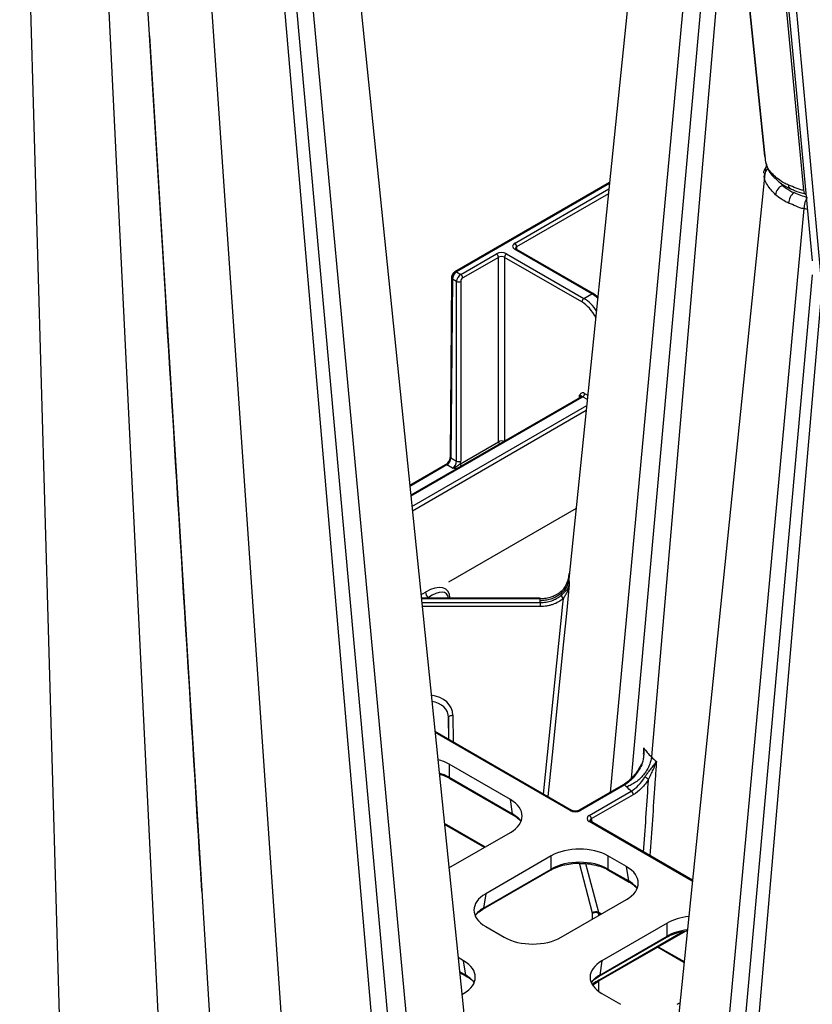
# Model space of a CAD drawing. Units: millimetres. Extents: x -3755 to 33020, y -27287 to -12744.
# Drawn here: x 30754 to 30892, y -23351 to -23181 of the extents above; entities that cross this region are included whole.
import ezdxf

# ---------------------------------------------------------------- set-up
doc = ezdxf.new("R2010")
doc.units = ezdxf.units.MM
doc.header["$LTSCALE"] = 2
for name, color, linetype in [('ACO DIM', 10, 'Continuous'), ('DUENN-18', 10, 'Continuous'), ('SICHTBAR', 10, 'Continuous')]:
    doc.layers.add(name, color=color, linetype=linetype)

# ---------------------------------------------------------------- blocks, each defined once
blk = doc.blocks.new('A$C0FAC68E5')
at = {"layer": 'DUENN-18'}
for p, q in [((-269.91, 396.72), (-242.87, 132.9)), ((-236.21, 128.1), (-261.24, 391.72)), ((-260.75, 391.44), (-234.77, 115.85)), ((-233.25, 112.97), (-258.61, 390.2)), ((-330.36, 255.57), (-296.96, -104.08)), ((-300.37, -104.55), (-331.8, 244.09)), ((-333.32, 240.53), (-303.89, -100.83)), ((-344.36, 237.29), (-319.21, -126.95)), ((-372.31, 225.51), (-361.53, -151.38)), ((-343, -123.41), (-359.99, 225.13)), ((-251.73, 219.05), (-269.87, 23.63)), ((-250.17, 203.85), (-266.19, 26.07)), ((-248.81, 190.62), (-262.68, 29.8)), ((-349.78, 154.92), (-332.14, -133.07)), ((-242.87, 132.03), (-242.89, 131.8)), ((-269.96, 129.26), (-296.52, 113.93)), ((-286.42, 118.9), (-270.05, 128.35)), ((-240.25, 129.35), (-239.91, 128.94)), ((-270.14, 127.49), (-286.07, 118.29)), ((-236.21, 124.94), (-268.96, -227.79)), ((-273.02, 110.15), (-286.42, 117.88)), ((-272.77, 110.17), (-286.17, 117.91)), ((-286.07, 118.29), (-286.07, 117.85)), ((-295.78, 113.5), (-289.58, 117.08)), ((-289.22, 116.47), (-295.43, 112.89)), ((-289.22, 84.49), (-289.22, 116.47)), ((-274.76, 108.74), (-288.16, 116.47)), ((-288.16, 116.47), (-288.16, 84.59)), ((-287.81, 117.08), (-274.41, 109.35)), ((-296.52, 113.93), (-295.78, 113.5)), ((-234.77, 113.46), (-266.24, -235.65)), ((-297.23, 112.71), (-297.47, 81.67)), ((-296.49, 112.28), (-297.23, 112.71)), ((-296.49, 81.11), (-296.49, 112.28)), ((-295.78, 112.28), (-295.78, 81.11)), ((-274.41, 109.35), (-273.02, 110.15)), ((-233.25, 109.9), (-262.83, -233.15)), ((-275.14, 92.11), (-275.14, 92.55)), ((-273.8, 91.78), (-274.62, 92.26)), ((-274.27, 92.87), (-273.72, 92.55)), ((-275.03, 92.17), (-304.45, 75.18)), ((-274.78, 92.14), (-304.44, 75.03)), ((-304.25, 73.23), (-273.91, 90.75)), ((-274, 89.88), (-304.17, 72.46)), ((-295.84, 80.67), (-289.22, 84.49)), ((-298.18, 80.45), (-304.61, 76.74)), ((-297.19, 79.88), (-298.18, 80.45)), ((-297.47, 81.67), (-296.49, 81.11)), ((-275.74, 72.88), (-297.88, 60.1)), ((-276.95, 61.44), (-276.93, 61.64)), ((-276.96, 61.39), (-276.95, 61.49)), ((-302.68, 57.94), (-301.9, 58.39)), ((-281.98, 57.31), (-302.62, 57.31)), ((-281.98, 57.22), (-302.61, 57.22)), ((-302.54, 56.57), (-281.98, 56.57)), ((-301.37, 57.48), (-301.65, 57.31)), ((-301.37, 57.31), (-301.37, 57.48)), ((-297.65, 57.38), (-297.65, 57.31)), ((-281.98, 55.87), (-302.47, 55.87)), ((-297.87, 36.61), (-297.87, 32.83)), ((-297.85, 32.82), (-297.87, 36.61)), ((-297.12, 37.04), (-297.09, 32.39)), ((-276.53, 20.52), (-300.25, 34.21)), ((-276.78, 20.49), (-300.23, 34.03)), ((-287.15, 22.39), (-297.8, 28.54)), ((-297.8, 28.54), (-297.8, 26.27)), ((-264.45, 28.51), (-264.54, 28.36)), ((-297.8, 26.27), (-286.78, 19.91)), ((-297.7, 26.07), (-286.67, 19.71)), ((-267.56, 24.96), (-275.24, 20.53)), ((-267.31, 24.94), (-274.99, 20.51)), ((-286.78, 19.91), (-287.15, 22.39)), ((-273.48, 19.64), (-266.19, 23.85)), ((-265.83, 23.24), (-273.12, 19.03)), ((-273.12, 19.03), (-272.97, 18.46)), ((-298.62, 18.29), (-291.51, 14.18)), ((-291.66, 14.09), (-298.6, 18.1)), ((-255.59, 8.25), (-273.51, 18.6)), ((-255.57, 8.41), (-273.26, 18.63)), ((-297.83, 10.54), (-287.15, 16.7)), ((-280.08, 12.62), (-291.43, 6.06)), ((-280.08, 10.35), (-280.08, 12.62)), ((-267, 10.76), (-270.22, 12.62)), ((-270.22, 12.62), (-270.22, 10.35)), ((-291.81, 3.58), (-280.08, 10.35)), ((-272.91, 2.7), (-275.19, 11.34)), ((-274.1, 11.31), (-271.87, 2.85)), ((-270.22, 10.35), (-266.62, 8.27)), ((-266.62, 8.27), (-267, 10.76)), ((-291.91, 3.38), (-280.18, 10.15)), ((-270.12, 10.15), (-266.52, 8.08)), ((-291.43, 6.06), (-291.81, 3.58)), ((-278.35, -1.49), (-267, 5.06)), ((-292.58, 2.92), (-291.91, 3.38)), ((-272.9, 1.66), (-272.9, 2.65)), ((-271.87, 2.85), (-271.35, 2.55)), ((-271.51, 2.46), (-271.84, 2.65)), ((-271.84, 2.65), (-271.84, 2.27)), ((-291.43, 0.37), (-288.21, -1.49)), ((-259.93, 0.98), (-271.28, -5.57)), ((-259.93, -1.29), (-259.93, 0.98)), ((-271.78, -9.08), (-256.77, -0.42)), ((-271.76, -8.25), (-260.03, -1.48)), ((-271.68, -8.85), (-257.21, -0.5)), ((-271.66, -8.06), (-259.93, -1.29)), ((-257.04, -5.89), (-261.65, -3.23)), ((-261.49, -3.14), (-257.02, -5.72)), ((-295.29, -5.57), (-296.23, -5.03)), ((-294.91, -8.06), (-295.29, -5.57)), ((-271.28, -5.57), (-271.66, -8.06)), ((-295.98, -7.44), (-294.91, -8.06)), ((-295.97, -7.58), (-294.81, -8.25)), ((-272.42, -8.71), (-271.76, -8.25)), ((-272.9, -9.81), (-271.78, -9.08)), ((-271.84, -9.12), (-271.84, -10.9)), ((-295.57, -11.43), (-295.29, -11.26)), ((-271.28, -11.26), (-268.06, -13.12)), ((-258.2, -13.12), (-257.75, -12.86))]:
    blk.add_line(p, q, dxfattribs=at)
at = {"layer": 'DUENN-18', "flags": 128}
for points in [[(-235.6, 124.76), (-236.21, 124.94), (-236.21, 124.94), (-236.21, 124.94)], [(-276.96, 61.39), (-276.98, 61.14), (-276.99, 60.64), (-276.99, 60.64), (-276.99, 60.64)], [(-297.65, 57.38), (-297.7, 57.34), (-297.74, 57.31)], [(-281.98, 57.31), (-281.98, 57.31), (-281.98, 57.3), (-281.98, 57.27), (-281.98, 57.22)], [(-281.98, 56.57), (-281.98, 56.5), (-281.98, 56.43), (-281.98, 56.34), (-281.98, 56.24), (-281.98, 56.15), (-281.98, 56.05), (-281.98, 55.96), (-281.98, 55.87)], [(-281.42, 23.34), (-278.07, 56.28), (-277.96, 57.3)], [(-297.87, 36.61), (-297.85, 36.7), (-297.81, 36.78), (-297.74, 36.85), (-297.65, 36.92), (-297.53, 36.97), (-297.4, 37.01), (-297.26, 37.04), (-297.12, 37.04)], [(-264.37, 28.43), (-264.4, 28.46), (-264.43, 28.48), (-264.45, 28.5), (-264.45, 28.51), (-264.45, 28.51)]]:
    blk.add_lwpolyline(points, dxfattribs=at)
at = {"layer": 'DUENN-18'}
for centre, radius, start, end in [((-240.36, 130.43), 0.797, 181.8835, 228.7817), ((-239.15, 127.07), 2.02, 112.046, 172.793), ((-238.24, 128.93), 0.648, 174.727, 239.9602), ((-236.31, 125.71), 2.58, 129.4214, 176.3259), ((-286.84, 118.26), 0.769, 2.7622, 57.3821), ((-286.28, 117.69), 0.24, 64.0424, 127.2686), ((-289.99, 116.44), 0.769, 2.7622, 57.3821), ((-287.4, 116.44), 0.769, 122.6179, 177.2378), ((-297.13, 112.93), 0.247, 184.6108, 246.1906), ((-296.67, 113.73), 0.248, 53.9616, 114.7178), ((-296.2, 112.85), 0.769, 2.7622, 57.3821), ((-296.13, 112.97), 0.774, 242.8359, 297.1641), ((-273.99, 108.7), 0.769, 122.6179, 177.2378), ((-272.88, 109.96), 0.24, 64.1538, 127.1438), ((-275.04, 92.9), 0.769, 302.6182, 357.2366), ((-274.93, 91.94), 0.247, 53.7537, 114.9376), ((-288.46, 84.52), 0.761, 182.7111, 217.0162), ((-298.32, 80.26), 0.247, 53.7233, 114.9635), ((-297.37, 81.9), 0.246, 184.4823, 246.302), ((-296.13, 81.8), 0.774, 242.835, 297.165), ((-295.08, 80.7), 0.761, 182.7111, 217.0162), ((-300.75, 58.45), 1.15, 182.7612, 237.3824), ((-277.45, 58.03), 0.896, 191.0179, 234.9367), ((-297.56, 26.27), 0.233, 179.6706, 235.8746), ((-266.95, 20.72), 6.41, 54.0254, 60.7993), ((-267.46, 24.75), 0.24, 52.8044, 115.8846), ((-266.6, 23.2), 0.769, 2.7625, 57.3825), ((-276.64, 20.29), 0.248, 65.6593, 126.11), ((-275.13, 20.32), 0.24, 52.7823, 116.0457), ((-286.54, 19.9), 0.234, 179.7465, 234.7636), ((-273.89, 18.99), 0.769, 2.7625, 57.3825), ((-273.36, 18.39), 0.254, 65.9863, 125.3269), ((-280.32, 10.35), 0.233, 304.1104, 0.3444), ((-269.99, 10.35), 0.232, 179.6365, 236.3219), ((-266.39, 8.27), 0.234, 179.7465, 234.7636), ((-292.04, 3.58), 0.233, 304.8059, 0.2954), ((-272.28, 1.99), 0.951, 64.3303, 131.5494), ((-272.37, 1.64), 1.14, 62.3872, 117.6134), ((-260.16, -1.29), 0.233, 304.1009, 0.354), ((-294.67, -8.06), 0.234, 179.7389, 234.7583), ((-271.89, -8.06), 0.233, 304.8083, 0.2994), ((-271.93, -8.88), 0.247, 304.9605, 5.7624)]:
    blk.add_arc(centre, radius, start, end, dxfattribs=at)
for centre, major_axis, ratio, start_param, end_param in [((-285.54, 118.39), (1.25, 0), 0.577277, 2.356204, 3.926981), ((-285.54, 117.99), (0.75, -0.004), 0.577252, 2.359112, 3.151654), ((-288.69, 116.57), (1.25, 0), 0.577299, 0.785408, 2.356185), ((-288.69, 116.17), (0.75, 0), 0.580672, 0.785408, 2.356185), ((-296.52, 113.11), (0.502, 0.865), 0.576121, 0.786403, 2.352836), ((-295.78, 112.68), (0.498, 0.867), 0.57864, 0.784221, 2.350654), ((-295.43, 112.48), (0.248, 0.434), 0.579895, 0.783116, 2.349549), ((-274.42, 105.26), (-2.49, 4.34), 0.579644, 4.800312, 5.499848), ((-273.01, 106.07), (-2.51, 4.32), 0.57511, 5.188438, 5.49592), ((-274.78, 105.05), (-2.24, 3.91), 0.579895, 4.633055, 5.50007), ((-275.67, 92.24), (0.75, 0.004), 0.577252, 6.277141, 7.065666), ((-275.67, 92.65), (1.25, 0), 0.577277, 5.497797, 5.702699), ((-288.69, 84.18), (0.75, 0), 0.573925, 0.785408, 2.356185), ((-298.17, 81.27), (0.505, 0.863), 0.573591, 3.93014, 5.496573), ((-297.2, 80.7), (0.495, 0.869), 0.581147, 3.923593, 5.490026), ((-296.84, 80.5), (0.75, 1.3), 0.579895, 5.152581, 5.491141), ((-301.9, 54.91), (3.77, 3.79), 0.518984, 5.806762, 7.373195), ((-301.37, 54.6), (3.11, 3.5), 0.458982, 5.89978, 7.377422), ((-301.37, 37.03), (4.25, 0), 0.81906, 0.004363, 1.460227), ((-301.37, 36.6), (3.5, 0), 0.819599, 0.004363, 1.403978), ((-302.73, 25.65), (7, 0), 0.58169, 0.789196, 1.127542), ((-302.73, 23.41), (7, 0), 0.575154, 0.789196, 1.09128), ((-292.16, 19.54), (7.05, 0), 0.572919, 5.501585, 7.064785), ((-275.87, 21.02), (1.27, 0.04), 0.577246, 3.892873, 5.46254), ((-291.79, 17.09), (7.06, -0.07), 0.57226, 0.407794, 0.787642), ((-272.59, 19.13), (1.27, 0.04), 0.575946, 2.322232, 3.891899), ((-272.59, 18.72), (0.782, -0.057), 0.482002, 2.35267, 3.319115), ((-275.15, 9.73), (7, 0), 0.58169, 0.789196, 2.352396), ((-275.15, 7.49), (7, 0), 0.575154, 0.789196, 2.352396), ((-272.01, 7.91), (7.05, 0), 0.572919, 5.501585, 7.064785), ((-271.64, 5.46), (7.06, -0.07), 0.57226, 0.407794, 0.787642), ((-286.43, 3.22), (7.05, 0), 0.572919, 2.359993, 3.923193), ((-286.8, 0.77), (7.06, 0.07), 0.57226, 2.353951, 2.733799), ((-273.08, 2.55), (0.126, 0.216), 0.574857, 5.504232, 5.761668), ((-272.55, 2.24), (0.501, 0.866), 0.576751, 5.502614, 5.76005), ((-255, -1.91), (7, 0), 0.58169, 1.745494, 2.352396), ((-283.28, 1.4), (7, 0), 0.58169, 3.930789, 5.493989), ((-255, -4.14), (7, 0), 0.575154, 1.779596, 2.352396), ((-300.29, -8.42), (7.05, 0), 0.572919, 5.501585, 7.064785), ((-266.27, -8.42), (7.05, 0), 0.572919, 2.359993, 3.923193), ((-299.92, -10.87), (7.06, -0.07), 0.57226, 0.407794, 0.787642), ((-266.65, -10.87), (7.06, 0.07), 0.57226, 2.353951, 2.733799), ((-271.72, -19.85), (6.79, 11.67), 0.574857, 0.78748, 0.922677)]:
    blk.add_ellipse(centre, major_axis=major_axis, ratio=ratio, start_param=start_param, end_param=end_param, dxfattribs=at)
for points, knots in [([(-340.69, 6.48), (-342.8, 40.98), (-347.37, 115.49), (-351.94, 190.19), (-354.39, 230.31)], [0, 0, 0, 0, 0.462938, 1, 1, 1, 1]), ([(-243.01, 130.94), (-243.01, 130.94), (-243.39, 131.16), (-242.98, 131.62), (-242.87, 131.97), (-242.85, 132.02)], [0, 0, 0, 0, 0.000024, 0.851764, 1, 1, 1, 1]), ([(-242.42, 131.79), (-242.49, 131.75), (-242.69, 131.64), (-242.92, 131.34), (-242.98, 131.07), (-243.01, 130.94)], [0, 0, 0, 0, 0.182946, 0.591465, 1, 1, 1, 1]), ([(-241.15, 130.41), (-241.73, 130.96), (-242.55, 131.74), (-242.7, 132.65), (-242.75, 132.92)], [0, 0, 0, 0, 0.7013, 1, 1, 1, 1]), ([(-241.15, 127.32), (-241.65, 127.88), (-242.65, 129), (-243.26, 130.32), (-243.01, 130.94), (-243.01, 130.94)], [0, 0, 0, 0, 0.499957, 0.999989, 1, 1, 1, 1]), ([(-238.88, 128.99), (-239.01, 129.06), (-239.45, 129.26), (-240.26, 129.71), (-240.82, 130.15), (-241.15, 130.41)], [0, 0, 0, 0, 0.153354, 0.502876, 1, 1, 1, 1]), ([(-236.21, 128.1), (-236.21, 128.1), (-236.71, 128.08), (-237.59, 128.52), (-238.44, 128.83), (-238.88, 128.99)], [0, 0, 0, 0, 0.000025, 0.483455, 1, 1, 1, 1]), ([(-238.88, 125.87), (-239.01, 125.94), (-239.45, 126.15), (-240.26, 126.61), (-240.82, 127.06), (-241.15, 127.32)], [0, 0, 0, 0, 0.1533542, 0.5028757, 1, 1, 1, 1]), ([(-235.99, 127.52), (-236, 127.51), (-236.08, 127.5), (-236.17, 127.69), (-236.2, 127.96), (-236.21, 128.1)], [0, 0, 0, 0, 0.115429, 0.557729, 1, 1, 1, 1]), ([(-235.64, 126.91), (-235.71, 126.79), (-235.86, 126.55), (-236.04, 126.03), (-236.18, 125.45), (-236.2, 125.11), (-236.21, 124.94)], [0, 0, 0, 0, 0.2499992, 0.4999888, 0.7500028, 1, 1, 1, 1]), ([(-236.21, 124.94), (-236.21, 124.94), (-236.71, 124.92), (-237.59, 125.39), (-238.44, 125.71), (-238.88, 125.87)], [0, 0, 0, 0, 0.000025, 0.483455, 1, 1, 1, 1]), ([(-286.17, 117.91), (-286.21, 117.93), (-286.29, 117.98), (-286.3, 118.02), (-286.29, 118.01), (-286.29, 118.01)], [0, 0, 0, 0, 0.475599, 0.988128, 1, 1, 1, 1]), ([(-271.95, 109.55), (-272.12, 109.7), (-272.38, 109.94), (-272.67, 110.11), (-272.77, 110.17)], [0, 0, 0, 0, 0.621375, 1, 1, 1, 1]), ([(-274.27, 92.87), (-274.37, 92.92), (-274.47, 92.96), (-274.65, 92.98), (-274.73, 92.96), (-274.88, 92.89), (-274.94, 92.84), (-275.05, 92.71), (-275.09, 92.63), (-275.14, 92.55)], [0, 0, 0, 0, 0.25, 0.25, 0.5, 0.5, 0.75, 0.75, 1, 1, 1, 1]), ([(-274.62, 92.26), (-274.69, 92.31), (-274.75, 92.34), (-274.82, 92.38), (-274.83, 92.39), (-274.87, 92.43), (-274.9, 92.46), (-274.97, 92.5), (-275, 92.51), (-275.06, 92.53), (-275.1, 92.54), (-275.14, 92.55)], [0, 0, 0, 0, 0.25, 0.25, 0.5, 0.5, 0.75, 0.75, 0.875, 0.875, 1, 1, 1, 1]), ([(-274.92, 92.25), (-274.92, 92.26), (-274.92, 92.27), (-274.96, 92.21), (-275.02, 92.18), (-275.03, 92.17)], [0, 0, 0, 0, 0.29064, 0.781738, 1, 1, 1, 1]), ([(-297.19, 79.88), (-297.19, 79.89), (-297.08, 79.92), (-296.77, 80.04), (-296.39, 80.28), (-296.04, 80.5), (-295.9, 80.62), (-295.84, 80.67)], [0, 0, 0, 0, 0.0041218, 0.2232978, 0.6522508, 0.841094, 1, 1, 1, 1]), ([(-296.36, 79.85), (-296.54, 79.85), (-296.82, 79.84), (-297.09, 79.88), (-297.19, 79.88), (-297.19, 79.88)], [0, 0, 0, 0, 0.643129, 0.992356, 1, 1, 1, 1]), ([(-278.33, 58.51), (-278.12, 58.69), (-277.94, 58.91), (-277.62, 59.39), (-277.48, 59.65), (-277.26, 60.19), (-277.16, 60.47), (-277.02, 61.05), (-276.97, 61.34), (-276.93, 61.64)], [0, 0, 0, 0, 0.25, 0.25, 0.5, 0.5, 0.75, 0.75, 1, 1, 1, 1]), ([(-276.99, 60.64), (-277.02, 60.38), (-277.08, 60.13), (-277.24, 59.65), (-277.35, 59.41), (-277.62, 58.95), (-277.78, 58.74), (-278.15, 58.33), (-278.36, 58.14), (-278.82, 57.8), (-279.07, 57.65), (-279.59, 57.38), (-279.87, 57.27), (-280.45, 57.08), (-280.74, 57.01), (-281.35, 56.92), (-281.67, 56.89), (-281.98, 56.89)], [0, 0, 0, 0, 0.125, 0.125, 0.25, 0.25, 0.375, 0.375, 0.5, 0.5, 0.625, 0.625, 0.75, 0.75, 0.875, 0.875, 1, 1, 1, 1]), ([(-278.33, 58.51), (-278.56, 58.31), (-278.82, 58.12), (-279.38, 57.8), (-279.68, 57.67), (-280.3, 57.45), (-280.63, 57.36), (-281.29, 57.25), (-281.63, 57.22), (-281.98, 57.22)], [0, 0, 0, 0, 0.25, 0.25, 0.5, 0.5, 0.75, 0.75, 1, 1, 1, 1]), ([(-278.33, 57.86), (-278.12, 58.04), (-277.94, 58.2), (-277.62, 58.51), (-277.48, 58.66), (-277.26, 58.95), (-277.16, 59.09), (-277.02, 59.36), (-276.97, 59.5), (-276.93, 59.64)], [0, 0, 0, 0, 0.25, 0.25, 0.5, 0.5, 0.75, 0.75, 1, 1, 1, 1]), ([(-277.96, 57.3), (-277.81, 57.51), (-277.68, 57.71), (-277.45, 58.11), (-277.35, 58.3), (-277.1, 58.88), (-276.99, 59.26), (-276.93, 59.64)], [0, 0, 0, 0, 0.25, 0.25, 0.5, 0.5, 1, 1, 1, 1]), ([(-281.98, 56.57), (-281.63, 56.57), (-281.29, 56.6), (-280.63, 56.71), (-280.3, 56.79), (-279.68, 57.01), (-279.38, 57.15), (-278.82, 57.47), (-278.56, 57.65), (-278.33, 57.86)], [0, 0, 0, 0, 0.25, 0.25, 0.5, 0.5, 0.75, 0.75, 1, 1, 1, 1]), ([(-277.96, 57.3), (-278.22, 57.07), (-278.51, 56.87), (-279.12, 56.51), (-279.45, 56.36), (-279.96, 56.18), (-280.14, 56.13), (-280.5, 56.04), (-280.68, 56), (-281.23, 55.9), (-281.6, 55.87), (-281.98, 55.87)], [0, 0, 0, 0, 0.25, 0.25, 0.5, 0.5, 0.625, 0.625, 0.75, 0.75, 1, 1, 1, 1]), ([(-264.37, 28.43), (-264.26, 28.66), (-264.18, 28.9), (-264.06, 29.38), (-264.02, 29.62), (-263.96, 30.12), (-263.95, 30.37), (-263.96, 30.74), (-263.96, 30.86), (-263.97, 31.11), (-263.99, 31.23), (-264, 31.36)], [0, 0, 0, 0, 0.25, 0.25, 0.5, 0.5, 0.75, 0.75, 0.875, 0.875, 1, 1, 1, 1]), ([(-264.04, 30.27), (-264.01, 30.63), (-263.99, 30.99), (-264, 31.35), (-264, 31.36)], [0, 0, 0, 0, 0.986845, 1, 1, 1, 1]), ([(-262.68, 29.8), (-262.7, 29.53), (-262.75, 29.27), (-262.89, 28.74), (-262.99, 28.47), (-263.22, 27.93), (-263.36, 27.67), (-263.68, 27.16), (-263.87, 26.91), (-264.26, 26.43), (-264.47, 26.21), (-264.93, 25.79), (-265.17, 25.59), (-265.67, 25.24), (-265.93, 25.09), (-266.45, 24.82), (-266.73, 24.7), (-266.99, 24.61)], [0, 0, 0, 0, 0.125, 0.125, 0.25, 0.25, 0.375, 0.375, 0.5, 0.5, 0.625, 0.625, 0.75, 0.75, 0.875, 0.875, 1, 1, 1, 1]), ([(-264.54, 28.36), (-264.7, 28.05), (-265.06, 27.37), (-265.8, 26.42), (-266.65, 25.59), (-267.27, 25.1), (-267.56, 24.97), (-267.56, 24.96)], [0, 0, 0, 0, 0.209302, 0.468143, 0.732409, 0.99833, 1, 1, 1, 1]), ([(-264.37, 28.43), (-264.54, 28.06), (-264.74, 27.7), (-265.18, 27.02), (-265.42, 26.69), (-265.93, 26.09), (-266.19, 25.81), (-266.75, 25.32), (-267.03, 25.11), (-267.31, 24.94)], [0, 0, 0, 0, 0.25, 0.25, 0.5, 0.5, 0.75, 0.75, 1, 1, 1, 1]), ([(-263.82, 26.32), (-263.73, 26.46), (-263.64, 26.6), (-263.44, 26.87), (-263.34, 27), (-263.04, 27.37), (-262.85, 27.6), (-262.49, 28.04), (-262.33, 28.24), (-262.05, 28.63), (-261.92, 28.82), (-261.82, 29)], [0, 0, 0, 0, 0.125, 0.125, 0.25, 0.25, 0.5, 0.5, 0.75, 0.75, 1, 1, 1, 1]), ([(-263.18, 25.91), (-263.11, 26.06), (-263.04, 26.21), (-262.9, 26.49), (-262.83, 26.63), (-262.63, 27.04), (-262.5, 27.3), (-262.15, 28.06), (-261.96, 28.53), (-261.82, 29)], [0, 0, 0, 0, 0.125, 0.125, 0.25, 0.25, 0.5, 0.5, 1, 1, 1, 1]), ([(-261.82, 29), (-261.85, 28.57), (-261.94, 27.27), (-262.31, 21.82), (-262.65, 16.8), (-262.93, 12.66)], [0, 0, 0, 0, 0.078025, 0.239306, 1, 1, 1, 1]), ([(-299.52, 26.81), (-299.31, 26.75), (-298.68, 26.59), (-298.1, 26.3), (-297.74, 26.1), (-297.7, 26.07)], [0, 0, 0, 0, 0.305893, 0.922165, 1, 1, 1, 1]), ([(-266.19, 23.85), (-265.75, 24.11), (-265.33, 24.45), (-264.52, 25.29), (-264.15, 25.78), (-263.82, 26.32)], [0, 0, 0, 0, 0.5, 0.5, 1, 1, 1, 1]), ([(-263.18, 25.91), (-263.37, 25.62), (-263.56, 25.34), (-263.97, 24.82), (-264.19, 24.58), (-264.87, 23.89), (-265.34, 23.52), (-265.83, 23.24)], [0, 0, 0, 0, 0.25, 0.25, 0.5, 0.5, 1, 1, 1, 1]), ([(-264.03, 13.3), (-263.76, 17.25), (-263.48, 21.45), (-263.2, 25.66), (-263.18, 25.91)], [0, 0, 0, 0, 0.939434, 1, 1, 1, 1]), ([(-275.24, 20.53), (-275.29, 20.51), (-275.41, 20.45), (-275.67, 20.39), (-275.98, 20.37), (-276.26, 20.41), (-276.44, 20.47), (-276.51, 20.51), (-276.53, 20.52)], [0, 0, 0, 0, 0.1660333, 0.3611113, 0.5646731, 0.7643953, 0.927526, 1, 1, 1, 1]), ([(-286.67, 19.71), (-286.51, 19.61), (-286.02, 19.3), (-285.57, 18.95), (-285.41, 18.7), (-285.4, 18.69)], [0, 0, 0, 0, 0.3338, 0.97068, 1, 1, 1, 1]), ([(-273.26, 18.63), (-273.29, 18.65), (-273.37, 18.7), (-273.37, 18.71), (-273.37, 18.72)], [0, 0, 0, 0, 0.486253, 1, 1, 1, 1]), ([(-280.18, 10.15), (-280, 10.25), (-279.47, 10.54), (-278.42, 10.93), (-277.04, 11.23), (-275.88, 11.37), (-275.21, 11.34), (-275.03, 11.33)], [0, 0, 0, 0, 0.134011, 0.391399, 0.649291, 0.907408, 1, 1, 1, 1]), ([(-275.03, 11.33), (-274.71, 11.33), (-273.9, 11.32), (-272.63, 11.11), (-271.32, 10.74), (-270.52, 10.38), (-270.16, 10.18), (-270.12, 10.15)], [0, 0, 0, 0, 0.173179, 0.443104, 0.71272, 0.967785, 1, 1, 1, 1]), ([(-266.52, 8.08), (-266.35, 7.97), (-265.87, 7.67), (-265.42, 7.31), (-265.25, 7.06), (-265.25, 7.05)], [0, 0, 0, 0, 0.3338, 0.97068, 1, 1, 1, 1]), ([(-293.18, 2.33), (-293.06, 2.49), (-292.9, 2.7), (-292.64, 2.88), (-292.58, 2.92)], [0, 0, 0, 0, 0.77132, 1, 1, 1, 1]), ([(-260.03, -1.48), (-259.85, -1.38), (-259.31, -1.09), (-258.26, -0.71), (-257.22, -0.45), (-256.58, -0.4), (-256.44, -0.38)], [0, 0, 0, 0, 0.18483, 0.539824, 0.895512, 1, 1, 1, 1]), ([(-294.81, -8.25), (-294.64, -8.36), (-294.15, -8.66), (-293.7, -9.02), (-293.54, -9.27), (-293.53, -9.28)], [0, 0, 0, 0, 0.333799, 0.970681, 1, 1, 1, 1]), ([(-273.02, -9.3), (-272.9, -9.14), (-272.75, -8.93), (-272.48, -8.76), (-272.42, -8.71)], [0, 0, 0, 0, 0.77132, 1, 1, 1, 1])]:
    blk.add_open_spline(points, degree=3, knots=knots, dxfattribs=at)
for points in [[(-276.99, 60.64), (-277, 60.3), (-276.98, 59.97), (-276.93, 59.64)], [(-281.98, 56.89), (-281.98, 57), (-281.98, 57.11), (-281.98, 57.22)], [(-281.98, 56.57), (-281.98, 56.68), (-281.98, 56.79), (-281.98, 56.89)], [(-264, 31.36), (-263.63, 30.82), (-263.19, 30.29), (-262.68, 29.8)], [(-262.68, 29.8), (-262.41, 29.52), (-262.13, 29.26), (-261.82, 29)], [(-266.99, 24.61), (-267.1, 24.72), (-267.21, 24.83), (-267.31, 24.94)], [(-266.19, 23.85), (-266.47, 24.1), (-266.74, 24.35), (-266.99, 24.61)]]:
    blk.add_open_spline(points, degree=3, dxfattribs=at)
at = {"layer": 'SICHTBAR'}
for p, q in [((-243.01, 134), (-269.94, 396.74)), ((-256.24, 263.09), (-276.99, 60.64)), ((-323.56, 261.56), (-290.86, -57.4)), ((-242.73, 132.47), (-242.99, 131.38)), ((-243.01, 130.94), (-276.99, -200.61)), ((-269.94, 129.44), (-296.77, 113.95)), ((-297.38, 112.91), (-297.61, 81.88)), ((-298.43, 80.48), (-304.63, 76.9))]:
    blk.add_line(p, q, dxfattribs=at)
at = {"layer": 'SICHTBAR', "flags": 128}
for points in [[(-242.96, 133.78), (-243.01, 134), (-243.01, 134), (-243.01, 134)], [(-276.93, 59.64), (-277.06, 58.41), (-277.32, 55.88), (-277.44, 54.66), (-277.94, 49.76), (-279.93, 30.17), (-280.67, 22.91)]]:
    blk.add_lwpolyline(points, dxfattribs=at)
at = {"layer": 'SICHTBAR'}
for points, knots in [([(-242.97, 133.8), (-242.97, 133.72), (-242.96, 133.32), (-242.79, 132.49), (-242.31, 131.44), (-241.67, 130.56), (-241.11, 130.07), (-240.86, 129.86)], [0, 0, 0, 0, 0.061941, 0.303926, 0.552015, 0.804388, 1, 1, 1, 1]), ([(-240.86, 129.86), (-240.69, 129.71), (-240.17, 129.23), (-239.38, 128.74), (-238.7, 128.46), (-238.55, 128.4)], [0, 0, 0, 0, 0.258139, 0.831388, 1, 1, 1, 1]), ([(-239.91, 128.94), (-239.62, 128.71), (-239.13, 128.33), (-238.44, 127.93), (-238.06, 127.75), (-237.94, 127.7)], [0, 0, 0, 0, 0.497232, 0.847016, 1, 1, 1, 1]), ([(-238.55, 128.4), (-238.32, 128.29), (-237.6, 127.94), (-236.71, 127.66), (-236.06, 127.51), (-235.99, 127.49)], [0, 0, 0, 0, 0.293459, 0.921318, 1, 1, 1, 1]), ([(-237.94, 127.7), (-237.57, 127.54), (-236.85, 127.23), (-236.03, 127.02), (-235.64, 126.91)], [0, 0, 0, 0, 0.516643, 1, 1, 1, 1]), ([(-296.77, 113.95), (-296.86, 113.9), (-297.04, 113.77), (-297.25, 113.46), (-297.36, 113.16), (-297.37, 112.97), (-297.38, 112.91)], [0, 0, 0, 0, 0.250134, 0.544354, 0.851467, 1, 1, 1, 1]), ([(-297.61, 81.88), (-297.62, 81.81), (-297.63, 81.66), (-297.72, 81.35), (-297.89, 81.01), (-298.12, 80.72), (-298.31, 80.55), (-298.4, 80.49), (-298.43, 80.48)], [0, 0, 0, 0, 0.1478741, 0.3379482, 0.5408315, 0.7491302, 0.9357543, 1, 1, 1, 1])]:
    blk.add_open_spline(points, degree=3, knots=knots, dxfattribs=at)

msp = doc.modelspace()

# ---------------------------------------------------------------- block references
at = {"layer": 'ACO DIM'}
msp.add_blockref('A$C0FAC68E5', (31126.665, -23338.238), dxfattribs=at)

doc.saveas('drawing.dxf')
